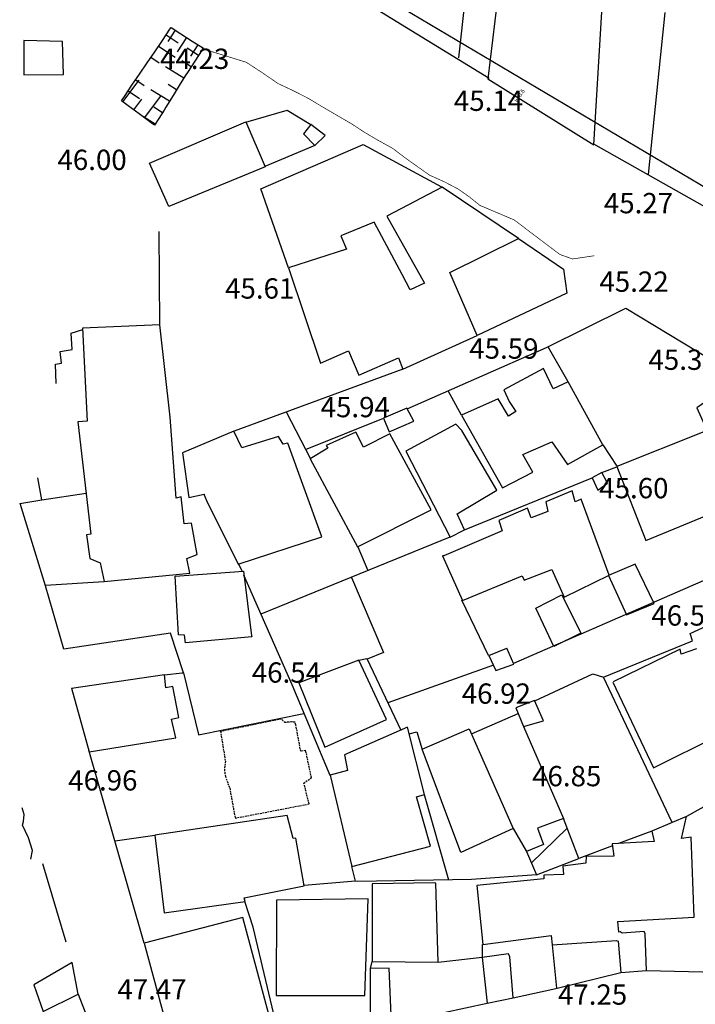
# Model space of a CAD drawing. Units: inches. Extents: x 664915 to 666296, y 4036899 to 4038827.
# Drawn here: x 664946 to 665046, y 4037857 to 4038002 of the extents above; entities that cross this region are included whole.
import ezdxf

# ---------------------------------------------------------------- set-up
doc = ezdxf.new("R2010")
doc.units = ezdxf.units.IN
doc.header["$MEASUREMENT"] = 0
doc.linetypes.add('HIDDEN', pattern=[0.375, 0.25, -0.125])
for name, color, linetype in [('-had', 252, 'Continuous'), ('-home', 252, 'Continuous'), ('-sh-T-P-NEW', 4, 'Continuous'), ('-topo', 252, 'Continuous'), ('elevation', 7, 'Continuous'), ('OUT-TEXT', 7, 'Continuous')]:
    doc.layers.add(name, color=color, linetype=linetype)
doc.styles.add('ROMANS', font='ROMANS', dxfattribs={"height": 0.2})
doc.styles.get("Standard").update_dxf_attribs({"font": 'arial.ttf'})

msp = doc.modelspace()

# ---------------------------------------------------------------- linework, layer by layer
at = {"layer": '-had', "linetype": 'Continuous'}
for p, q in [((665011.165, 4037996.423), (665013.616, 4038017.978)), ((665041.621, 4038003.128), (665039.146, 4037979.16)), ((664967.405, 4037998.978), (664968.526, 4038000.633)), ((664969.287, 4038000.491), (664968.21, 4037998.805)), ((664970.129, 4037999.952), (664971.815, 4037998.876)), ((664966.284, 4037997.323), (664967.405, 4037998.978)), ((664967.965, 4037999.806), (664969.732, 4037998.61)), ((664970.972, 4037999.414), (664969.613, 4037997.285)), ((664971.815, 4037998.876), (664973.461, 4037997.824)), ((664965.163, 4037995.668), (664966.284, 4037997.323)), ((664966.844, 4037998.151), (664969.286, 4037996.496)), ((664972.747, 4037996.759), (664971.077, 4037997.859)), ((664972.658, 4037998.337), (664971.581, 4037996.652)), ((664973.297, 4037997.594), (664972.197, 4037995.924)), ((664964.042, 4037994.013), (664965.163, 4037995.668)), ((664965.723, 4037996.495), (664966.954, 4037995.661)), ((664971.647, 4037995.089), (664970.276, 4037995.992)), ((664972.197, 4037995.924), (664971.097, 4037994.254)), ((664970.561, 4037993.41), (664967.861, 4037995.071)), ((664961.583, 4037989.933), (664963.985, 4037993.131)), ((664962.921, 4037992.357), (664964.042, 4037994.013)), ((664963.481, 4037993.185), (664964.721, 4037992.345)), ((664961.8, 4037990.702), (664962.921, 4037992.357)), ((664962.36, 4037991.53), (664964.016, 4037990.408)), ((664968.465, 4037990.004), (664965.728, 4037991.687)), ((664969.513, 4037991.707), (664968.241, 4037992.49)), ((664970.037, 4037992.558), (664968.989, 4037990.855)), ((664963.177, 4037988.735), (664964.378, 4037990.334)), ((664964.771, 4037987.537), (664967.174, 4037990.735)), ((664968.989, 4037990.855), (664967.94, 4037989.152)), ((664963.974, 4037988.136), (664962.38, 4037989.334)), ((664967.409, 4037988.305), (664966.134, 4037989.125)), ((664965.568, 4037986.938), (664963.974, 4037988.136)), ((664966.327, 4037986.623), (664964.645, 4037987.705)), ((664989.897, 4037983.483), (664982.547, 4037980.364)), ((665057.436, 4037968.778), (665031.137, 4037983.666)), ((664966.894, 4037970.759), (664967.009, 4037956.966)), ((664953.935, 4037955.747), (664955.646, 4037956.275)), ((665027.346, 4037948.551), (665024.436, 4037953.637)), ((665002.894, 4037950.437), (664978.024, 4037941.276)), ((665011.591, 4037943.639), (665009.594, 4037947.23)), ((664985.692, 4037944.1), (664989.26, 4037937.199)), ((664988.567, 4037938.539), (665000.059, 4037943.179)), ((665032.319, 4037935.142), (665034.537, 4037936.014)), ((665012.045, 4037926.68), (665030.878, 4037934.367)), ((664949.62, 4037931.114), (664956.154, 4037932.109)), ((664981.975, 4037914.266), (665009.885, 4037925.657)), ((664996.257, 4037924.174), (664997.759, 4037920.708)), ((664979.185, 4037920.583), (664978.718, 4037921.639)), ((664950.174, 4037918.507), (664958.778, 4037919.045)), ((665015.586, 4037908.134), (665011.637, 4037916.319)), ((665016.289, 4037906.693), (665000.705, 4037901.134)), ((665042.68, 4037883.45), (665032.541, 4037904.949)), ((665013.034, 4037896.564), (665019.946, 4037899.571)), ((665020.745, 4037897.625), (665026.63, 4037884.067)), ((664964.736, 4037865.647), (664956.534, 4037894.153)), ((665006.088, 4037887.574), (665009.667, 4037874.996)), ((665019.227, 4037882.564), (665021.162, 4037879.189)), ((665039.674, 4037882.183), (665034.76, 4037880.342)), ((664966.285, 4037881.56), (664960.422, 4037880.714)), ((665033.852, 4037880.002), (665028.894, 4037878.144)), ((664995.924, 4037874.783), (664988.324, 4037874.144)), ((664980.828, 4037868.021), (664979.586, 4037871.802)), ((664988.045, 4037837.457), (664980.828, 4037868.021)), ((665014.689, 4037863.546), (665014.685, 4037865.423)), ((665025.633, 4037859.003), (665025.015, 4037865.383)), ((665008.127, 4037862.847), (665014.65, 4037863.556)), ((664998.118, 4037861.914), (664998.385, 4037862.952)), ((664954.977, 4037858.121), (664958.582, 4037848.766)), ((665002.57, 4037854.001), (665015.359, 4037856.79))]:
    msp.add_line(p, q, dxfattribs=at)
at = {"layer": '-had', "linetype": 'Continuous', "extrusion": (0.016736, 0.026185, 0.999517)}
for p, q in [((664968.526, 4038000.633), (664968.688, 4038000.873)), ((664968.688, 4038000.873), (664970.129, 4037999.952))]:
    msp.add_line(p, q, dxfattribs=at)
at = {"layer": '-had', "linetype": 'Continuous', "extrusion": (-0.562443, 0.360739, 0.743993)}
for p, q in [((664971.097, 4037994.254), (664970.855, 4037993.887)), ((664970.855, 4037993.887), (664970.037, 4037992.558))]:
    msp.add_line(p, q, dxfattribs=at)
at = {"layer": '-had', "linetype": 'Continuous', "extrusion": (0.082563, -0.018894, 0.996407)}
for p, q in [((664961.381, 4037990.084), (664961.8, 4037990.702)), ((664962.38, 4037989.334), (664961.381, 4037990.084))]:
    msp.add_line(p, q, dxfattribs=at)
at = {"layer": '-had', "linetype": 'Continuous', "extrusion": (-0.544527, 0.349427, 0.76249)}
for p, q in [((664967.651, 4037988.682), (664966.868, 4037987.464)), ((664967.94, 4037989.152), (664967.651, 4037988.682))]:
    msp.add_line(p, q, dxfattribs=at)
at = {"layer": '-had', "linetype": 'Continuous'}
for points in [[(665000.649, 4038042.866), (664999.157, 4038027.354), (664988.733, 4038028.588), (664988.438, 4038012.745), (664988.525, 4038011.923), (664989.068, 4038009.759), (665015.654, 4037993.402)], [(664979.735, 4037986.932), (664985.852, 4037988.683), (664989.328, 4037986.556)], [(664986.046, 4037965.419), (664981.952, 4037977.074), (664997.076, 4037983.603), (665008.623, 4037977.362)], [(665019.999, 4037969.722), (665026.642, 4037965.214), (665027.113, 4037961.668), (665013.895, 4037955.41)], [(665003.542, 4037944.574), (665024.136, 4037953.612), (665035.825, 4037959.461), (665052.763, 4037949.21), (665046.344, 4037944.731), (665056.091, 4037923.001), (665019.25, 4037906.949)], [(665034.544, 4037936.093), (665032.501, 4037939.269)], [(664970.506, 4037905.583), (664968.631, 4037911.427), (664952.854, 4037909.072), (664950.166, 4037918.404), (664946.405, 4037930.573)], [(665022.393, 4037901.44), (665030.993, 4037905.411), (665032.568, 4037904.941), (665045.684, 4037910.295), (665045.353, 4037911.355), (665084.427, 4037929.349), (665090.047, 4037926.24), (665089.265, 4037906.665), (665089.407, 4037902.81), (665088.661, 4037888.437), (665085.579, 4037888.078)], [(664992.176, 4037890.401), (664986.595, 4037903.808), (664979.439, 4037920.007)], [(664995.357, 4037919.659), (665000.042, 4037908.559), (664997.643, 4037907.606)], [(664996.407, 4037907.444), (664997.602, 4037907.692), (665002.608, 4037897.113)], [(664967.712, 4037905.29), (664970.33, 4037905.554), (664970.528, 4037905.587), (664972.747, 4037896.48), (664972.76, 4037896.406), (664988.3, 4037899.558)], [(665003.846, 4037896.564), (665005.007, 4037896.848), (665005.776, 4037894.24)], [(665056.154, 4037890.589), (665055.403, 4037890.234), (665044.782, 4037884.362)], [(665022.659, 4037875.74), (665013.04, 4037875.057), (664996.208, 4037874.755), (664995.924, 4037874.783), (664995.382, 4037876.973)], [(665038.906, 4037861.621), (665047.179, 4037861.418), (665060.381, 4037860.551), (665072.967, 4037858.971), (665083.182, 4037857.474), (665085.135, 4037861.681)], [(665019.212, 4037857.541), (665025.493, 4037858.929), (665035.085, 4037861.281)]]:
    msp.add_lwpolyline(points, dxfattribs=at)
at = {"layer": '-had'}
msp.add_lwpolyline([(664966.868, 4037987.464), (664966.225, 4037986.464), (664965.735, 4037986.813), (664965.568, 4037986.938)], dxfattribs=at)
at = {"layer": '-home', "linetype": 'Continuous', "extrusion": (0.993089, -0.117367, 0)}
msp.add_line((665016.837, 4038004.73), (665015.489, 4037993.324), dxfattribs=at)
at = {"layer": '-home', "linetype": 'Continuous', "extrusion": (-0.998059, 0.062271, 0)}
msp.add_line((665031.098, 4037983.584), (665032.324, 4038003.234), dxfattribs=at)
at = {"layer": '-home', "linetype": 'Continuous', "extrusion": (1, -0.000588697, 0)}
msp.add_line((664946.976, 4037998.988), (664946.973, 4037993.892), dxfattribs=at)
at = {"layer": '-home', "linetype": 'Continuous', "extrusion": (-0.026984, -0.999636, 0)}
msp.add_line((664952.681, 4037998.834), (664946.976, 4037998.988), dxfattribs=at)
at = {"layer": '-home', "linetype": 'Continuous', "extrusion": (-0.99961, -0.027915, 0)}
msp.add_line((664952.817, 4037993.964), (664952.681, 4037998.834), dxfattribs=at)
at = {"layer": '-home', "linetype": 'Continuous', "extrusion": (-0.012319, 0.999924, 0)}
msp.add_line((664946.973, 4037993.892), (664952.817, 4037993.964), dxfattribs=at)
at = {"layer": '-home', "linetype": 'Continuous', "extrusion": (0.529388, 0.84838, 0)}
msp.add_line((665015.489, 4037993.324), (665031.098, 4037983.584), dxfattribs=at)
at = {"layer": '-home', "linetype": 'Continuous', "extrusion": (-0.392469, 0.919765, 0)}
msp.add_line((664965.494, 4037980.866), (664979.731, 4037986.941), dxfattribs=at)
at = {"layer": '-home', "linetype": 'Continuous', "extrusion": (0.919317, 0.393518, 0)}
msp.add_line((664979.731, 4037986.941), (664982.575, 4037980.297), dxfattribs=at)
at = {"layer": '-home', "linetype": 'Continuous'}
for p, q in [((664989.328, 4037986.556), (664988.266, 4037985.186)), ((664991.448, 4037984.962), (664989.328, 4037986.556)), ((664988.266, 4037985.186), (664989.897, 4037983.483)), ((665004.52, 4037942.751), (665003.485, 4037944.681)), ((665000.064, 4037943.166), (665000.886, 4037941.15)), ((665019.615, 4037944.18), (665018.54, 4037943.492)), ((665032.319, 4037935.142), (665030.853, 4037934.357)), ((665033.135, 4037933.607), (665032.319, 4037935.142)), ((664949.62, 4037931.114), (664949.019, 4037934.385)), ((665030.853, 4037934.357), (665031.716, 4037932.556)), ((665031.716, 4037932.556), (665033.135, 4037933.607)), ((664973.586, 4037931.96), (664973.598, 4037931.886)), ((664973.598, 4037931.886), (664974.036, 4037930.794)), ((664946.342, 4037930.562), (664949.62, 4037931.114)), ((665029.231, 4037931.199), (665028.377, 4037930.853)), ((665008.962, 4037922.865), (665008.785, 4037922.86)), ((664969.789, 4037911.167), (664969.288, 4037919.853)), ((664979.373, 4037920.593), (664980.59, 4037911.01)), ((664970.819, 4037910.022), (664970.685, 4037911.115)), ((665015.601, 4037908.14), (665018.258, 4037909.222)), ((665019.29, 4037906.86), (665018.258, 4037909.222)), ((665015.601, 4037908.14), (665016.661, 4037905.91)), ((665016.661, 4037905.91), (665019.29, 4037906.86)), ((665022.378, 4037901.474), (665019.598, 4037900.419)), ((665023.666, 4037898.497), (665022.378, 4037901.474)), ((665019.598, 4037900.419), (665020.745, 4037897.625)), ((665020.745, 4037897.625), (665023.666, 4037898.497)), ((664947.008, 4037884.638), (664946.686, 4037885.649)), ((664946.899, 4037883.631), (664947.008, 4037884.638)), ((664986.722, 4037881.091), (664985.841, 4037884.517)), ((665021.859, 4037877.462), (665027.179, 4037882.618)), ((664948.23, 4037879.343), (664947.643, 4037881.171)), ((664987.092, 4037881.153), (664986.722, 4037881.091)), ((664947.994, 4037878.036), (664948.23, 4037879.343)), ((665023.756, 4037875.697), (665023.745, 4037875.163)), ((665014.652, 4037863.541), (665015.359, 4037856.79)), ((665018.72, 4037863.618), (665018.542, 4037864.07)), ((665019.212, 4037857.541), (665018.72, 4037863.618)), ((665001.235, 4037853.801), (665000.916, 4037861.949))]:
    msp.add_line(p, q, dxfattribs=at)
at = {"layer": '-home', "linetype": 'Continuous', "extrusion": (-0.690109, 0.723705, 0)}
msp.add_line((664989.897, 4037983.483), (664991.448, 4037984.962), dxfattribs=at)
at = {"layer": '-home', "linetype": 'Continuous', "extrusion": (-0.91315, -0.407623, 0)}
msp.add_line((664968.346, 4037974.477), (664965.494, 4037980.866), dxfattribs=at)
at = {"layer": '-home', "linetype": 'Continuous', "extrusion": (0.37858, -0.925569, 0)}
msp.add_line((664982.575, 4037980.297), (664968.346, 4037974.477), dxfattribs=at)
at = {"layer": '-home', "linetype": 'Continuous', "extrusion": (0.465751, -0.884916, 0)}
msp.add_line((665008.704, 4037977.325), (665000.555, 4037973.036), dxfattribs=at)
at = {"layer": '-home', "linetype": 'Continuous', "extrusion": (-0.558407, -0.829567, 0)}
msp.add_line((665019.999, 4037969.722), (665008.704, 4037977.325), dxfattribs=at)
at = {"layer": '-home', "linetype": 'Continuous', "extrusion": (0.872589, 0.488456, 0)}
msp.add_line((665000.555, 4037973.036), (665006.108, 4037963.116), dxfattribs=at)
at = {"layer": '-home', "linetype": 'Continuous', "extrusion": (0.382588, -0.923919, 0)}
msp.add_line((664998.7, 4037972.165), (664993.747, 4037970.114), dxfattribs=at)
at = {"layer": '-home', "linetype": 'Continuous', "extrusion": (-0.883345, -0.468723, 0)}
msp.add_line((665002.824, 4037964.393), (664998.7, 4037972.165), dxfattribs=at)
at = {"layer": '-home', "linetype": 'Continuous', "extrusion": (0.922842, 0.385178, 0)}
msp.add_line((664993.747, 4037970.114), (664994.573, 4037968.135), dxfattribs=at)
at = {"layer": '-home', "linetype": 'Continuous', "extrusion": (-0.442713, 0.896664, 0)}
msp.add_line((665009.866, 4037964.719), (665019.999, 4037969.722), dxfattribs=at)
at = {"layer": '-home', "linetype": 'Continuous', "extrusion": (0.303494, -0.952833, 0)}
msp.add_line((664994.573, 4037968.135), (664986.046, 4037965.419), dxfattribs=at)
at = {"layer": '-home', "linetype": 'Continuous', "extrusion": (0.948009, 0.318243, 0)}
msp.add_line((664986.046, 4037965.419), (664990.782, 4037951.311), dxfattribs=at)
at = {"layer": '-home', "linetype": 'Continuous', "extrusion": (-0.884502, -0.466537, 0)}
msp.add_line((665004.015, 4037962.135), (665002.824, 4037964.393), dxfattribs=at)
at = {"layer": '-home', "linetype": 'Continuous', "extrusion": (-0.917732, -0.397201, 0)}
msp.add_line((665013.895, 4037955.41), (665009.866, 4037964.719), dxfattribs=at)
at = {"layer": '-home', "linetype": 'Continuous', "extrusion": (0.424401, -0.905475, 0)}
msp.add_line((665006.108, 4037963.116), (665004.015, 4037962.135), dxfattribs=at)
at = {"layer": '-home', "linetype": 'Continuous', "extrusion": (0.041795, -0.999126, 0)}
msp.add_line((664967.038, 4037956.967), (664955.635, 4037956.49), dxfattribs=at)
at = {"layer": '-home', "linetype": 'Continuous', "extrusion": (0.998739, 0.05021, 0)}
msp.add_line((664955.635, 4037956.49), (664956.325, 4037942.765), dxfattribs=at)
at = {"layer": '-home', "linetype": 'Continuous', "extrusion": (-0.993919, -0.110111, 0)}
msp.add_line((664968.546, 4037943.355), (664967.038, 4037956.967), dxfattribs=at)
at = {"layer": '-home', "linetype": 'Continuous', "extrusion": (-0.9973, -0.073429, 0)}
msp.add_line((664954.112, 4037953.343), (664953.935, 4037955.747), dxfattribs=at)
at = {"layer": '-home', "linetype": 'Continuous', "extrusion": (-0.411917, 0.911221, 0)}
msp.add_line((665002.894, 4037950.437), (665013.895, 4037955.41), dxfattribs=at)
at = {"layer": '-home', "linetype": 'Continuous', "extrusion": (-0.165998, 0.986126, 0)}
msp.add_line((664952.312, 4037953.04), (664954.112, 4037953.343), dxfattribs=at)
at = {"layer": '-home', "linetype": 'Continuous', "extrusion": (-0.992295, -0.123894, 0)}
msp.add_line((664952.529, 4037951.302), (664952.312, 4037953.04), dxfattribs=at)
at = {"layer": '-home', "linetype": 'Continuous', "extrusion": (-0.406549, 0.913629, 0)}
msp.add_line((664990.782, 4037951.311), (664994.908, 4037953.147), dxfattribs=at)
at = {"layer": '-home', "linetype": 'Continuous', "extrusion": (0.921822, 0.387613, 0)}
msp.add_line((664994.908, 4037953.147), (664996.431, 4037949.525), dxfattribs=at)
at = {"layer": '-home', "linetype": 'Continuous', "extrusion": (-0.401338, 0.91593, 0)}
msp.add_line((664996.431, 4037949.525), (665002.262, 4037952.08), dxfattribs=at)
at = {"layer": '-home', "linetype": 'Continuous', "extrusion": (0.933331, 0.359017, 0)}
msp.add_line((665002.262, 4037952.08), (665002.894, 4037950.437), dxfattribs=at)
at = {"layer": '-home', "linetype": 'Continuous', "extrusion": (-0.138779, 0.990323, 0)}
msp.add_line((664951.637, 4037951.177), (664952.529, 4037951.302), dxfattribs=at)
at = {"layer": '-home', "linetype": 'Continuous', "extrusion": (-0.999345, -0.036188, 0)}
msp.add_line((664951.741, 4037948.305), (664951.637, 4037951.177), dxfattribs=at)
at = {"layer": '-home', "linetype": 'Continuous', "extrusion": (0.473704, -0.880684, 0)}
msp.add_line((665023.668, 4037950.517), (665017.834, 4037947.379), dxfattribs=at)
at = {"layer": '-home', "linetype": 'Continuous', "extrusion": (-0.900217, -0.435442, 0)}
msp.add_line((665025.108, 4037947.54), (665023.668, 4037950.517), dxfattribs=at)
at = {"layer": '-home', "linetype": 'Continuous', "extrusion": (0.411685, -0.911326, 0)}
msp.add_line((665027.346, 4037948.551), (665025.108, 4037947.54), dxfattribs=at)
at = {"layer": '-home', "linetype": 'Continuous', "extrusion": (-0.876202, -0.481944, 0)}
msp.add_line((665032.463, 4037939.248), (665027.346, 4037948.551), dxfattribs=at)
at = {"layer": '-home', "linetype": 'Continuous', "extrusion": (0.406845, -0.913497, 0)}
msp.add_line((665016.994, 4037946.045), (665011.594, 4037943.64), dxfattribs=at)
at = {"layer": '-home', "linetype": 'Continuous', "extrusion": (-0.855387, -0.51799, 0)}
msp.add_line((665018.54, 4037943.492), (665016.994, 4037946.045), dxfattribs=at)
at = {"layer": '-home', "linetype": 'Continuous', "extrusion": (0.913812, 0.406138, 0)}
msp.add_line((665017.834, 4037947.379), (665018.61, 4037945.633), dxfattribs=at)
at = {"layer": '-home', "linetype": 'Continuous', "extrusion": (0.404923, -0.914351, 0)}
msp.add_line((665003.485, 4037944.681), (665000.064, 4037943.166), dxfattribs=at)
at = {"layer": '-home', "linetype": 'Continuous', "extrusion": (0.822437, 0.568857, 0)}
msp.add_line((665018.61, 4037945.633), (665019.615, 4037944.18), dxfattribs=at)
at = {"layer": '-home', "linetype": 'Continuous', "extrusion": (-0.997171, -0.075167, 0)}
msp.add_line((664969.448, 4037931.389), (664968.546, 4037943.355), dxfattribs=at)
at = {"layer": '-home', "linetype": 'Continuous', "extrusion": (0.871524, 0.490354, 0)}
msp.add_line((665011.594, 4037943.64), (665017.639, 4037932.896), dxfattribs=at)
at = {"layer": '-home', "linetype": 'Continuous', "extrusion": (0.077567, -0.996987, 0)}
msp.add_line((664956.325, 4037942.765), (664954.924, 4037942.656), dxfattribs=at)
at = {"layer": '-home', "linetype": 'Continuous', "extrusion": (0.993267, 0.115845, 0)}
msp.add_line((664954.924, 4037942.656), (664956.861, 4037926.048), dxfattribs=at)
at = {"layer": '-home', "linetype": 'Continuous', "extrusion": (-0.403169, 0.915126, 0)}
msp.add_line((665000.886, 4037941.15), (665004.52, 4037942.751), dxfattribs=at)
at = {"layer": '-home', "linetype": 'Continuous', "extrusion": (0.472029, -0.881583, 0)}
msp.add_line((665010.734, 4037942.278), (665003.34, 4037938.319), dxfattribs=at)
at = {"layer": '-home', "linetype": 'Continuous', "extrusion": (-0.705943, -0.708268, 0)}
msp.add_line((665011.648, 4037941.367), (665010.734, 4037942.278), dxfattribs=at)
at = {"layer": '-home', "linetype": 'Continuous', "extrusion": (0.386157, -0.922433, 0)}
msp.add_line((664977.974, 4037941.268), (664970.373, 4037938.086), dxfattribs=at)
at = {"layer": '-home', "linetype": 'Continuous', "extrusion": (-0.906286, -0.422664, 0)}
msp.add_line((664979.125, 4037938.8), (664977.974, 4037941.268), dxfattribs=at)
at = {"layer": '-home', "linetype": 'Continuous', "extrusion": (0.299217, -0.954185, 0)}
msp.add_line((664984.543, 4037940.499), (664979.125, 4037938.8), dxfattribs=at)
at = {"layer": '-home', "linetype": 'Continuous', "extrusion": (-0.8573, -0.514818, 0)}
msp.add_line((664985.248, 4037939.325), (664984.543, 4037940.499), dxfattribs=at)
at = {"layer": '-home', "linetype": 'Continuous', "extrusion": (0.416462, -0.909153, 0)}
msp.add_line((664995.995, 4037941.137), (664991.618, 4037939.132), dxfattribs=at)
at = {"layer": '-home', "linetype": 'Continuous', "extrusion": (-0.900114, -0.435655, 0)}
msp.add_line((664997.084, 4037938.887), (664995.995, 4037941.137), dxfattribs=at)
at = {"layer": '-home', "linetype": 'Continuous', "extrusion": (0.450395, -0.892829, 0)}
msp.add_line((665001.009, 4037940.867), (664997.084, 4037938.887), dxfattribs=at)
at = {"layer": '-home', "linetype": 'Continuous', "extrusion": (-0.879111, -0.476617, 0)}
msp.add_line((665007.079, 4037929.671), (665001.009, 4037940.867), dxfattribs=at)
at = {"layer": '-home', "linetype": 'Continuous', "extrusion": (-0.863619, -0.504146, 0)}
msp.add_line((665016.781, 4037932.574), (665011.648, 4037941.367), dxfattribs=at)
at = {"layer": '-home', "linetype": 'Continuous', "extrusion": (0.369233, -0.929337, 0)}
msp.add_line((665047.373, 4037941.178), (665034.519, 4037936.071), dxfattribs=at)
at = {"layer": '-home', "linetype": 'Continuous', "extrusion": (0.236825, -0.971552, 0)}
msp.add_line((664985.929, 4037939.491), (664985.248, 4037939.325), dxfattribs=at)
at = {"layer": '-home', "linetype": 'Continuous', "extrusion": (-0.939452, -0.342681, 0)}
msp.add_line((664990.973, 4037925.663), (664985.929, 4037939.491), dxfattribs=at)
at = {"layer": '-home', "linetype": 'Continuous', "extrusion": (0.519373, -0.854548, 0)}
msp.add_line((664991.832, 4037938.762), (664989.234, 4037937.183), dxfattribs=at)
at = {"layer": '-home', "linetype": 'Continuous', "extrusion": (0.86564, 0.500667, 0)}
msp.add_line((664991.618, 4037939.132), (664991.832, 4037938.762), dxfattribs=at)
at = {"layer": '-home', "linetype": 'Continuous', "extrusion": (-0.40153, 0.915846, 0)}
msp.add_line((665020.613, 4037937.808), (665024.933, 4037939.702), dxfattribs=at)
at = {"layer": '-home', "linetype": 'Continuous', "extrusion": (0.825186, 0.564861, 0)}
msp.add_line((665024.933, 4037939.702), (665027.22, 4037936.361), dxfattribs=at)
at = {"layer": '-home', "linetype": 'Continuous', "extrusion": (-0.482348, 0.875979, 0)}
msp.add_line((665027.22, 4037936.361), (665032.463, 4037939.248), dxfattribs=at)
at = {"layer": '-home', "linetype": 'Continuous', "extrusion": (0.990105, 0.140331, 0)}
msp.add_line((664970.373, 4037938.086), (664971.31, 4037931.475), dxfattribs=at)
at = {"layer": '-home', "linetype": 'Continuous', "extrusion": (0.888806, 0.458283, 0)}
msp.add_line((665003.34, 4037938.319), (665009.894, 4037925.608), dxfattribs=at)
at = {"layer": '-home', "linetype": 'Continuous', "extrusion": (-0.866379, -0.499387, 0)}
msp.add_line((665022.118, 4037935.197), (665020.613, 4037937.808), dxfattribs=at)
at = {"layer": '-home', "linetype": 'Continuous', "extrusion": (0.880402, 0.474229, 0)}
msp.add_line((664989.234, 4037937.183), (664996.244, 4037924.169), dxfattribs=at)
at = {"layer": '-home', "linetype": 'Continuous', "extrusion": (0.932226, 0.361876, 0)}
msp.add_line((665034.519, 4037936.071), (665038.777, 4037925.102), dxfattribs=at)
at = {"layer": '-home', "linetype": 'Continuous', "extrusion": (-0.456958, 0.889488, 0)}
msp.add_line((665017.639, 4037932.896), (665022.118, 4037935.197), dxfattribs=at)
at = {"layer": '-home', "linetype": 'Continuous', "extrusion": (0.198847, -0.980031, 0)}
msp.add_line((664970.207, 4037931.543), (664969.448, 4037931.389), dxfattribs=at)
at = {"layer": '-home', "linetype": 'Continuous', "extrusion": (-0.993869, -0.110568, 0)}
msp.add_line((664970.65, 4037927.561), (664970.207, 4037931.543), dxfattribs=at)
at = {"layer": '-home', "linetype": 'Continuous', "extrusion": (-0.208414, 0.978041, 0)}
msp.add_line((664971.31, 4037931.475), (664973.586, 4037931.96), dxfattribs=at)
at = {"layer": '-home', "linetype": 'Continuous', "extrusion": (-0.512984, 0.858398, 0)}
msp.add_line((665010.931, 4037929.078), (665016.781, 4037932.574), dxfattribs=at)
at = {"layer": '-home', "linetype": 'Continuous', "extrusion": (0.389849, -0.920879, 0)}
msp.add_line((665027.902, 4037932.471), (665024.021, 4037930.828), dxfattribs=at)
at = {"layer": '-home', "linetype": 'Continuous', "extrusion": (-0.959507, -0.281685, 0)}
msp.add_line((665028.377, 4037930.853), (665027.902, 4037932.471), dxfattribs=at)
at = {"layer": '-home', "linetype": 'Continuous', "extrusion": (0.895161, 0.445744, 0)}
msp.add_line((664974.036, 4037930.794), (664975.492, 4037927.87), dxfattribs=at)
at = {"layer": '-home', "linetype": 'Continuous', "extrusion": (0.976394, 0.215998, 0)}
msp.add_line((665024.021, 4037930.828), (665024.34, 4037929.386), dxfattribs=at)
at = {"layer": '-home', "linetype": 'Continuous', "extrusion": (-0.937236, -0.348694, 0)}
msp.add_line((665033.402, 4037919.988), (665029.231, 4037931.199), dxfattribs=at)
at = {"layer": '-home', "linetype": 'Continuous', "extrusion": (-0.383075, 0.923717, 0)}
msp.add_line((665038.777, 4037925.102), (665051.856, 4037930.526), dxfattribs=at)
at = {"layer": '-home', "linetype": 'Continuous', "extrusion": (-0.452768, 0.891628, 0)}
msp.add_line((664996.244, 4037924.169), (665007.079, 4037929.671), dxfattribs=at)
at = {"layer": '-home', "linetype": 'Continuous', "extrusion": (-0.906916, -0.421311, 0)}
msp.add_line((665012.045, 4037926.68), (665010.931, 4037929.078), dxfattribs=at)
at = {"layer": '-home', "linetype": 'Continuous', "extrusion": (0.395534, -0.918451, 0)}
msp.add_line((665021.339, 4037929.894), (665017.085, 4037928.062), dxfattribs=at)
at = {"layer": '-home', "linetype": 'Continuous', "extrusion": (-0.940023, -0.341111, 0)}
msp.add_line((665021.859, 4037928.461), (665021.339, 4037929.894), dxfattribs=at)
at = {"layer": '-home', "linetype": 'Continuous', "extrusion": (0.349343, -0.936995, 0)}
msp.add_line((665024.34, 4037929.386), (665021.859, 4037928.461), dxfattribs=at)
at = {"layer": '-home', "linetype": 'Continuous', "extrusion": (0.120831, -0.992673, 0)}
msp.add_line((664971.718, 4037927.691), (664970.65, 4037927.561), dxfattribs=at)
at = {"layer": '-home', "linetype": 'Continuous', "extrusion": (-0.984264, -0.176706, 0)}
msp.add_line((664972.553, 4037923.04), (664971.718, 4037927.691), dxfattribs=at)
at = {"layer": '-home', "linetype": 'Continuous', "extrusion": (0.895823, 0.444411, 0)}
msp.add_line((664975.492, 4037927.87), (664978.602, 4037921.601), dxfattribs=at)
at = {"layer": '-home', "linetype": 'Continuous', "extrusion": (0.947865, 0.318673, 0)}
msp.add_line((665017.085, 4037928.062), (665017.593, 4037926.551), dxfattribs=at)
at = {"layer": '-home', "linetype": 'Continuous', "extrusion": (0.16584, -0.986153, 0)}
msp.add_line((664956.861, 4037926.048), (664956.195, 4037925.936), dxfattribs=at)
at = {"layer": '-home', "linetype": 'Continuous', "extrusion": (0.990435, 0.137981, 0)}
msp.add_line((664956.195, 4037925.936), (664956.678, 4037922.469), dxfattribs=at)
at = {"layer": '-home', "linetype": 'Continuous', "extrusion": (0.392749, -0.919646, 0)}
msp.add_line((665017.593, 4037926.551), (665008.962, 4037922.865), dxfattribs=at)
at = {"layer": '-home', "linetype": 'Continuous', "extrusion": (-0.446048, 0.895009, 0)}
msp.add_line((665009.894, 4037925.608), (665012.045, 4037926.68), dxfattribs=at)
at = {"layer": '-home', "linetype": 'Continuous', "extrusion": (-0.311962, 0.950095, 0)}
msp.add_line((664978.602, 4037921.601), (664990.973, 4037925.663), dxfattribs=at)
at = {"layer": '-home', "linetype": 'Continuous', "extrusion": (-0.345193, 0.938532, 0)}
msp.add_line((664971.025, 4037922.478), (664972.553, 4037923.04), dxfattribs=at)
at = {"layer": '-home', "linetype": 'Continuous', "extrusion": (0.913982, 0.405755, 0)}
msp.add_line((665008.785, 4037922.86), (665011.727, 4037916.233), dxfattribs=at)
at = {"layer": '-home', "linetype": 'Continuous', "extrusion": (0.393557, 0.9193, 0)}
msp.add_line((664956.678, 4037922.469), (664958.208, 4037921.814), dxfattribs=at)
at = {"layer": '-home', "linetype": 'Continuous', "extrusion": (0.975712, 0.219059, 0)}
msp.add_line((664958.208, 4037921.814), (664958.829, 4037919.048), dxfattribs=at)
at = {"layer": '-home', "linetype": 'Continuous', "extrusion": (-0.979901, -0.199485, 0)}
msp.add_line((664971.469, 4037920.297), (664971.025, 4037922.478), dxfattribs=at)
at = {"layer": '-home', "linetype": 'Continuous', "extrusion": (-0.095942, 0.995387, 0)}
msp.add_line((664958.822, 4037919.078), (664971.469, 4037920.297), dxfattribs=at)
at = {"layer": '-home', "linetype": 'Continuous', "extrusion": (-0.07318, 0.997319, 0)}
msp.add_line((664969.288, 4037919.853), (664979.373, 4037920.593), dxfattribs=at)
at = {"layer": '-home', "linetype": 'Continuous', "extrusion": (-0.381725, 0.924276, 0)}
msp.add_line((665011.727, 4037916.233), (665020.543, 4037919.874), dxfattribs=at)
at = {"layer": '-home', "linetype": 'Continuous', "extrusion": (0.912804, 0.408397, 0)}
msp.add_line((665020.543, 4037919.874), (665020.828, 4037919.237), dxfattribs=at)
at = {"layer": '-home', "linetype": 'Continuous', "extrusion": (-0.36578, 0.930701, 0)}
msp.add_line((665020.828, 4037919.237), (665024.894, 4037920.835), dxfattribs=at)
at = {"layer": '-home', "linetype": 'Continuous', "extrusion": (0.910229, 0.414106, 0)}
msp.add_line((665024.894, 4037920.835), (665026.747, 4037916.762), dxfattribs=at)
at = {"layer": '-home', "linetype": 'Continuous', "extrusion": (-0.436201, 0.899849, 0)}
msp.add_line((665026.747, 4037916.762), (665033.402, 4037919.988), dxfattribs=at)
at = {"layer": '-home', "linetype": 'Continuous', "extrusion": (-0.057938, -0.99832, 0)}
msp.add_line((664970.685, 4037911.115), (664969.789, 4037911.167), dxfattribs=at)
at = {"layer": '-home', "linetype": 'Continuous', "extrusion": (0.088004, -0.99612, 0)}
msp.add_line((664980.61, 4037910.887), (664970.819, 4037910.022), dxfattribs=at)
at = {"layer": '-home', "linetype": 'Continuous', "extrusion": (0.987037, 0.160494, 0)}
msp.add_line((664980.59, 4037911.01), (664980.61, 4037910.887), dxfattribs=at)
at = {"layer": '-home', "linetype": 'Continuous', "extrusion": (0.441464, -0.897279, 0)}
msp.add_line((665043.86, 4037909.076), (665033.982, 4037904.216), dxfattribs=at)
at = {"layer": '-home', "linetype": 'Continuous', "extrusion": (-0.980332, -0.197356, 0)}
msp.add_line((665044.013, 4037908.316), (665043.86, 4037909.076), dxfattribs=at)
at = {"layer": '-home', "linetype": 'Continuous', "extrusion": (0.335457, -0.942055, 0)}
msp.add_line((665046.254, 4037909.114), (665044.013, 4037908.316), dxfattribs=at)
at = {"layer": '-home', "linetype": 'Continuous', "extrusion": (0.357792, -0.933801, 0)}
msp.add_line((664996.398, 4037907.463), (664987.54, 4037904.069), dxfattribs=at)
at = {"layer": '-home', "linetype": 'Continuous', "extrusion": (-0.905781, -0.423746, 0)}
msp.add_line((665000.52, 4037898.652), (664996.398, 4037907.463), dxfattribs=at)
at = {"layer": '-home', "linetype": 'Continuous', "extrusion": (0.146656, -0.989188, 0)}
msp.add_line((664967.712, 4037905.29), (664953.986, 4037903.255), dxfattribs=at)
at = {"layer": '-home', "linetype": 'Continuous', "extrusion": (-0.993276, -0.115771, 0)}
msp.add_line((664967.938, 4037903.351), (664967.712, 4037905.29), dxfattribs=at)
at = {"layer": '-home', "linetype": 'Continuous', "extrusion": (0.926267, 0.376868, 0)}
msp.add_line((664987.54, 4037904.069), (664991.391, 4037894.604), dxfattribs=at)
at = {"layer": '-home', "linetype": 'Continuous', "extrusion": (0.903433, 0.42873, 0)}
msp.add_line((665033.932, 4037904.208), (665039.947, 4037891.533), dxfattribs=at)
at = {"layer": '-home', "linetype": 'Continuous', "extrusion": (0.963772, 0.266726, 0)}
msp.add_line((664953.982, 4037903.28), (664956.576, 4037893.907), dxfattribs=at)
at = {"layer": '-home', "linetype": 'Continuous', "extrusion": (0.190295, -0.981727, 0)}
msp.add_line((664968.944, 4037903.546), (664967.938, 4037903.351), dxfattribs=at)
at = {"layer": '-home', "linetype": 'Continuous', "extrusion": (-0.981269, -0.192642, 0)}
msp.add_line((664969.84, 4037898.982), (664968.944, 4037903.546), dxfattribs=at)
at = {"layer": '-home', "linetype": 'Continuous', "extrusion": (-0.231461, 0.972844, 0)}
msp.add_line((664968.743, 4037898.721), (664969.84, 4037898.982), dxfattribs=at)
at = {"layer": '-home', "linetype": 'Continuous', "extrusion": (-0.973799, -0.22741, 0)}
msp.add_line((664969.381, 4037895.989), (664968.743, 4037898.721), dxfattribs=at)
at = {"layer": '-home', "linetype": 'HIDDEN'}
for p, q in [((664984.964, 4037898.742), (664975.971, 4037896.897)), ((664985.507, 4037898.226), (664984.964, 4037898.742)), ((664986.481, 4037898.314), (664985.507, 4037898.226)), ((664986.99, 4037898.298), (664986.481, 4037898.314)), ((664987.106, 4037897.912), (664986.99, 4037898.298)), ((664975.971, 4037896.897), (664976.033, 4037896.983)), ((664975.987, 4037896.951), (664976.711, 4037892.509)), ((664987.845, 4037893.981), (664987.106, 4037897.912)), ((664988.584, 4037894.105), (664987.845, 4037893.981)), ((664989.414, 4037890.088), (664988.584, 4037894.105)), ((664976.711, 4037892.509), (664976.565, 4037891.268)), ((664976.565, 4037891.268), (664976.706, 4037890.278)), ((664976.706, 4037890.278), (664977.359, 4037888.512)), ((664988.306, 4037889.292), (664989.414, 4037890.088)), ((664977.359, 4037888.512), (664978.152, 4037884.108)), ((664989.08, 4037886.203), (664988.306, 4037889.292)), ((664978.152, 4037884.108), (664989.08, 4037886.203))]:
    msp.add_line(p, q, dxfattribs=at)
at = {"layer": '-home', "linetype": 'Continuous', "extrusion": (-0.405358, 0.914158, 0)}
msp.add_line((664991.391, 4037894.604), (665000.52, 4037898.652), dxfattribs=at)
at = {"layer": '-home', "linetype": 'Continuous', "extrusion": (0.403708, -0.914888, 0)}
msp.add_line((665003.595, 4037897.548), (664994.299, 4037893.446), dxfattribs=at)
at = {"layer": '-home', "linetype": 'Continuous', "extrusion": (-0.96897, -0.247177, 0)}
msp.add_line((665006.137, 4037887.583), (665003.595, 4037897.548), dxfattribs=at)
at = {"layer": '-home', "linetype": 'Continuous', "extrusion": (-0.392977, 0.919548, 0)}
msp.add_line((665005.763, 4037894.314), (665012.715, 4037897.285), dxfattribs=at)
at = {"layer": '-home', "linetype": 'Continuous', "extrusion": (0.914517, 0.404547, 0)}
msp.add_line((665012.715, 4037897.285), (665019.227, 4037882.564), dxfattribs=at)
at = {"layer": '-home', "linetype": 'Continuous', "extrusion": (-0.44873, 0.893667, 0)}
msp.add_line((665039.947, 4037891.533), (665051.727, 4037897.448), dxfattribs=at)
at = {"layer": '-home', "linetype": 'Continuous', "extrusion": (-0.160485, 0.987038, 0)}
msp.add_line((664956.576, 4037893.907), (664969.381, 4037895.989), dxfattribs=at)
at = {"layer": '-home', "linetype": 'Continuous', "extrusion": (-0.936576, -0.350465, 0)}
msp.add_line((665011.483, 4037879.028), (665005.763, 4037894.314), dxfattribs=at)
at = {"layer": '-home', "linetype": 'Continuous', "extrusion": (0.982342, 0.187092, 0)}
msp.add_line((664994.299, 4037893.446), (664994.734, 4037891.162), dxfattribs=at)
at = {"layer": '-home', "linetype": 'Continuous', "extrusion": (0.258154, -0.966104, 0)}
msp.add_line((664994.734, 4037891.162), (664992.163, 4037890.475), dxfattribs=at)
at = {"layer": '-home', "linetype": 'Continuous', "extrusion": (0.972822, 0.231552, 0)}
msp.add_line((664992.163, 4037890.475), (664995.377, 4037876.972), dxfattribs=at)
at = {"layer": '-home', "linetype": 'Continuous', "extrusion": (-0.263454, 0.964672, 0)}
msp.add_line((665004.925, 4037887.252), (665006.137, 4037887.583), dxfattribs=at)
at = {"layer": '-home', "linetype": 'Continuous', "extrusion": (-0.961199, -0.275855, 0)}
msp.add_line((665007.014, 4037879.973), (665004.925, 4037887.252), dxfattribs=at)
at = {"layer": '-home', "linetype": 'Continuous', "extrusion": (-0.97579, 0.218711, 0)}
msp.add_line((664946.769, 4037883.051), (664946.899, 4037883.631), dxfattribs=at)
at = {"layer": '-home', "linetype": 'Continuous', "extrusion": (0.147492, -0.989063, 0)}
msp.add_line((664985.841, 4037884.517), (664966.28, 4037881.6), dxfattribs=at)
at = {"layer": '-home', "linetype": 'Continuous', "extrusion": (0.355286, -0.934758, 0)}
msp.add_line((665026.63, 4037884.066), (665022.794, 4037882.608), dxfattribs=at)
at = {"layer": '-home', "linetype": 'Continuous', "extrusion": (-0.93407, -0.357089, 0)}
msp.add_line((665028.897, 4037878.136), (665026.63, 4037884.066), dxfattribs=at)
at = {"layer": '-home', "linetype": 'Continuous', "extrusion": (0.390448, -0.920625, 0)}
msp.add_line((665044.782, 4037884.362), (665042.7, 4037883.479), dxfattribs=at)
at = {"layer": '-home', "linetype": 'Continuous', "extrusion": (-0.976712, 0.214554, 0)}
msp.add_line((665044.065, 4037881.098), (665044.782, 4037884.362), dxfattribs=at)
at = {"layer": '-home', "linetype": 'Continuous', "extrusion": (-0.906798, -0.421565, 0)}
msp.add_line((664947.643, 4037881.171), (664946.769, 4037883.051), dxfattribs=at)
at = {"layer": '-home', "linetype": 'Continuous', "extrusion": (0.41536, -0.909657, 0)}
msp.add_line((665019.227, 4037882.564), (665011.483, 4037879.028), dxfattribs=at)
at = {"layer": '-home', "linetype": 'Continuous', "extrusion": (0.934998, 0.354654, 0)}
msp.add_line((665022.794, 4037882.608), (665023.707, 4037880.201), dxfattribs=at)
at = {"layer": '-home', "linetype": 'Continuous', "extrusion": (0.393699, -0.919239, 0)}
msp.add_line((665042.7, 4037883.479), (665039.674, 4037882.183), dxfattribs=at)
at = {"layer": '-home', "linetype": 'Continuous', "extrusion": (0.977045, 0.213035, 0)}
msp.add_line((665039.674, 4037882.183), (665040.01, 4037880.642), dxfattribs=at)
at = {"layer": '-home', "linetype": 'Continuous', "extrusion": (0.992873, 0.119179, 0)}
msp.add_line((664966.28, 4037881.6), (664967.658, 4037870.12), dxfattribs=at)
at = {"layer": '-home', "linetype": 'Continuous', "extrusion": (-0.984901, -0.173117, 0)}
msp.add_line((664988.334, 4037874.087), (664987.092, 4037881.153), dxfattribs=at)
at = {"layer": '-home', "linetype": 'Continuous', "extrusion": (0.061613, -0.9981, 0)}
msp.add_line((665040.005, 4037880.667), (665033.833, 4037880.286), dxfattribs=at)
at = {"layer": '-home', "linetype": 'Continuous', "extrusion": (0.148787, -0.988869, 0)}
msp.add_line((665045.474, 4037881.31), (665044.065, 4037881.098), dxfattribs=at)
at = {"layer": '-home', "linetype": 'Continuous', "extrusion": (-0.999199, -0.040019, 0)}
msp.add_line((665045.948, 4037869.475), (665045.474, 4037881.31), dxfattribs=at)
at = {"layer": '-home', "linetype": 'Continuous', "extrusion": (-0.249714, 0.96832, 0)}
msp.add_line((664995.377, 4037876.972), (665007.014, 4037879.973), dxfattribs=at)
at = {"layer": '-home', "linetype": 'Continuous', "extrusion": (0.369562, -0.929206, 0)}
msp.add_line((665023.707, 4037880.201), (665021.165, 4037879.19), dxfattribs=at)
at = {"layer": '-home', "linetype": 'Continuous', "extrusion": (0.917653, 0.397383, 0)}
msp.add_line((665021.165, 4037879.19), (665022.659, 4037875.74), dxfattribs=at)
at = {"layer": '-home', "linetype": 'Continuous', "extrusion": (0.992108, 0.125382, 0)}
msp.add_line((665033.833, 4037880.286), (665034.062, 4037878.474), dxfattribs=at)
at = {"layer": '-home', "linetype": 'Continuous', "extrusion": (-0.358558, 0.933508, 0)}
msp.add_line((665022.659, 4037875.74), (665028.897, 4037878.136), dxfattribs=at)
at = {"layer": '-home', "linetype": 'Continuous', "extrusion": (0.997848, -0.065567, 0)}
msp.add_line((665029.99, 4037878.421), (665029.926, 4037877.447), dxfattribs=at)
at = {"layer": '-home', "linetype": 'Continuous', "extrusion": (0.013015, -0.999915, 0)}
msp.add_line((665034.062, 4037878.474), (665029.99, 4037878.421), dxfattribs=at)
at = {"layer": '-home', "linetype": 'Continuous', "extrusion": (0.957767, 0.287546, 0)}
msp.add_line((664949.701, 4037877.386), (664953.171, 4037865.828), dxfattribs=at)
at = {"layer": '-home', "linetype": 'Continuous', "extrusion": (0.122552, -0.992462, 0)}
msp.add_line((665029.926, 4037877.447), (665026.549, 4037877.03), dxfattribs=at)
at = {"layer": '-home', "linetype": 'Continuous', "extrusion": (0.996089, 0.08835, 0)}
msp.add_line((665026.549, 4037877.03), (665026.662, 4037875.756), dxfattribs=at)
at = {"layer": '-home', "linetype": 'Continuous', "extrusion": (0.099077, -0.99508, 0)}
msp.add_line((665023.745, 4037875.163), (665013.822, 4037874.175), dxfattribs=at)
at = {"layer": '-home', "linetype": 'Continuous', "extrusion": (0.020299, -0.999794, 0)}
msp.add_line((665026.662, 4037875.756), (665023.756, 4037875.697), dxfattribs=at)
at = {"layer": '-home', "linetype": 'Continuous', "extrusion": (-0.193488, 0.981103, 0)}
msp.add_line((664979.501, 4037872.345), (664988.334, 4037874.087), dxfattribs=at)
at = {"layer": '-home', "linetype": 'Continuous', "extrusion": (0.012926, -0.999916, 0)}
msp.add_line((665007.653, 4037874.529), (664998.37, 4037874.409), dxfattribs=at)
at = {"layer": '-home', "linetype": 'Continuous', "extrusion": (1, 0.000349132, 0)}
msp.add_line((664998.37, 4037874.409), (664998.374, 4037862.952), dxfattribs=at)
at = {"layer": '-home', "linetype": 'Continuous', "extrusion": (-0.207504, -0.978234, 0)}
msp.add_line((665007.785, 4037874.501), (665007.653, 4037874.529), dxfattribs=at)
at = {"layer": '-home', "linetype": 'Continuous', "extrusion": (-0.99957, -0.029334, 0)}
msp.add_line((665008.127, 4037862.847), (665007.785, 4037874.501), dxfattribs=at)
at = {"layer": '-home', "linetype": 'Continuous', "extrusion": (0.994842, 0.10144, 0)}
msp.add_line((665013.822, 4037874.175), (665014.714, 4037865.427), dxfattribs=at)
at = {"layer": '-home', "linetype": 'Continuous', "extrusion": (-0.977616, -0.210396, 0)}
msp.add_line((664979.617, 4037871.806), (664979.501, 4037872.345), dxfattribs=at)
at = {"layer": '-home', "linetype": 'Continuous', "extrusion": (0.999991, -0.004332, 0)}
msp.add_line((664984.274, 4037872.008), (664984.213, 4037857.928), dxfattribs=at)
at = {"layer": '-home', "linetype": 'Continuous', "extrusion": (0.012806, -0.999918, 0)}
msp.add_line((664997.782, 4037872.181), (664984.274, 4037872.008), dxfattribs=at)
at = {"layer": '-home', "linetype": 'Continuous', "extrusion": (-0.999494, 0.031807, 0)}
msp.add_line((664997.327, 4037857.883), (664997.782, 4037872.181), dxfattribs=at)
at = {"layer": '-home', "linetype": 'Continuous', "extrusion": (-0.139601, 0.990208, 0)}
msp.add_line((664967.658, 4037870.12), (664979.617, 4037871.806), dxfattribs=at)
at = {"layer": '-home', "linetype": 'Continuous', "extrusion": (0.252091, -0.967703, 0)}
msp.add_line((664979.277, 4037869.435), (664964.736, 4037865.647), dxfattribs=at)
at = {"layer": '-home', "linetype": 'Continuous', "extrusion": (-0.965771, -0.259398, 0)}
msp.add_line((664987.118, 4037840.242), (664979.277, 4037869.435), dxfattribs=at)
at = {"layer": '-home', "linetype": 'Continuous', "extrusion": (-0.056049, 0.998428, 0)}
msp.add_line((665034.672, 4037868.842), (665045.948, 4037869.475), dxfattribs=at)
at = {"layer": '-home', "linetype": 'Continuous', "extrusion": (-0.997401, -0.072056, 0)}
msp.add_line((665034.786, 4037867.264), (665034.672, 4037868.842), dxfattribs=at)
at = {"layer": '-home', "linetype": 'Continuous', "extrusion": (-0.12993, 0.991523, 0)}
msp.add_line((665014.714, 4037865.427), (665024.833, 4037866.753), dxfattribs=at)
at = {"layer": '-home', "linetype": 'Continuous', "extrusion": (0.995547, 0.094262, 0)}
msp.add_line((665024.833, 4037866.753), (665024.963, 4037865.38), dxfattribs=at)
at = {"layer": '-home', "linetype": 'Continuous', "extrusion": (0.165211, -0.986258, 0)}
msp.add_line((665034.983, 4037867.297), (665034.786, 4037867.264), dxfattribs=at)
at = {"layer": '-home', "linetype": 'Continuous', "extrusion": (-0.538442, -0.842662, 0)}
msp.add_line((665035.296, 4037867.097), (665034.983, 4037867.297), dxfattribs=at)
at = {"layer": '-home', "linetype": 'Continuous', "extrusion": (0.075417, -0.997152, 0)}
msp.add_line((665038.575, 4037867.345), (665035.296, 4037867.097), dxfattribs=at)
at = {"layer": '-home', "linetype": 'Continuous', "extrusion": (-0.949592, -0.313487, 0)}
msp.add_line((665038.678, 4037867.033), (665038.575, 4037867.345), dxfattribs=at)
at = {"layer": '-home', "linetype": 'Continuous', "extrusion": (-0.999114, -0.042091, 0)}
msp.add_line((665038.906, 4037861.621), (665038.678, 4037867.033), dxfattribs=at)
at = {"layer": '-home', "linetype": 'Continuous', "extrusion": (0.965302, 0.261134, 0)}
msp.add_line((664964.736, 4037865.647), (664972.672, 4037836.311), dxfattribs=at)
at = {"layer": '-home', "linetype": 'Continuous', "extrusion": (-0.067007, 0.997753, 0)}
msp.add_line((665024.963, 4037865.38), (665034.463, 4037866.018), dxfattribs=at)
at = {"layer": '-home', "linetype": 'Continuous', "extrusion": (0.363107, 0.931747, 0)}
msp.add_line((665034.463, 4037866.018), (665034.735, 4037865.912), dxfattribs=at)
at = {"layer": '-home', "linetype": 'Continuous', "extrusion": (0.997156, 0.075363, 0)}
msp.add_line((665034.735, 4037865.912), (665035.085, 4037861.281), dxfattribs=at)
at = {"layer": '-home', "linetype": 'Continuous', "extrusion": (0.134749, -0.99088, 0)}
msp.add_line((665018.542, 4037864.07), (665014.652, 4037863.541), dxfattribs=at)
at = {"layer": '-home', "linetype": 'Continuous', "extrusion": (0.502283, -0.864703, 0)}
msp.add_line((664954.065, 4037862.784), (664948.408, 4037859.498), dxfattribs=at)
at = {"layer": '-home', "linetype": 'Continuous', "extrusion": (-0.981406, -0.191946, 0)}
msp.add_line((664954.977, 4037858.121), (664954.065, 4037862.784), dxfattribs=at)
at = {"layer": '-home', "linetype": 'Continuous', "extrusion": (0.012415, -0.999923, 0)}
msp.add_line((665000.916, 4037861.949), (664998.097, 4037861.914), dxfattribs=at)
at = {"layer": '-home', "linetype": 'Continuous', "extrusion": (0.999998, 0.001874, 0)}
msp.add_line((664998.097, 4037861.914), (664998.113, 4037853.376), dxfattribs=at)
at = {"layer": '-home', "linetype": 'Continuous', "extrusion": (0.010765, 0.999942, 0)}
msp.add_line((664998.374, 4037862.952), (665008.127, 4037862.847), dxfattribs=at)
at = {"layer": '-home', "linetype": 'Continuous', "extrusion": (-0.088632, 0.996064, 0)}
msp.add_line((665035.085, 4037861.281), (665038.906, 4037861.621), dxfattribs=at)
at = {"layer": '-home', "linetype": 'Continuous', "extrusion": (0.942806, 0.333342, 0)}
msp.add_line((664948.408, 4037859.498), (664949.812, 4037855.527), dxfattribs=at)
at = {"layer": '-home', "linetype": 'Continuous', "extrusion": (-0.448805, 0.89363, 0)}
msp.add_line((664949.812, 4037855.527), (664954.977, 4037858.121), dxfattribs=at)
at = {"layer": '-home', "linetype": 'Continuous', "extrusion": (0.003431, 0.999994, 0)}
msp.add_line((664984.213, 4037857.928), (664997.327, 4037857.883), dxfattribs=at)
at = {"layer": '-home', "linetype": 'Continuous', "extrusion": (-0.191313, 0.981529, 0)}
msp.add_line((665015.359, 4037856.79), (665019.212, 4037857.541), dxfattribs=at)
at = {"layer": '-home', "linetype": 'Continuous'}
for points in [[(665040.035, 4037915.833), (665037.205, 4037921.643), (665033.284, 4037919.942), (665035.957, 4037914.157)], [(665022.558, 4037915.143), (665026.409, 4037917.111), (665029.194, 4037911.42), (665025.191, 4037909.452)]]:
    msp.add_3dface(points, dxfattribs=at)
at = {"layer": '-sh-T-P-NEW', "color": 7}
msp.add_line((664948.57, 4038036.031), (665089.899, 4037952.115), dxfattribs=at)
at = {"layer": '-topo', "linetype": 'Continuous', "const_width": 0.1}
msp.add_lwpolyline([(664973.242, 4037997.785), (664979.774, 4037995.769), (664982.223, 4037994.179), (664984.461, 4037992.63), (664986.691, 4037991.586), (664988.966, 4037990.423), (664991.139, 4037989.116), (664995.356, 4037986.659), (664997.265, 4037985.409), (664999.236, 4037984.245), (665001.417, 4037983.041), (665003.392, 4037981.549), (665006.849, 4037979.09), (665009.099, 4037978.075), (665011.045, 4037977.059), (665012.741, 4037975.875), (665014.297, 4037974.616), (665019.348, 4037972.476), (665026.09, 4037967.376), (665027.977, 4037966.706), (665031.175, 4037967.18)], dxfattribs=at)

# ---------------------------------------------------------------- texts
at = {"layer": 'elevation', "linetype": 'Continuous', "style": 'ROMANS'}
for s, p in [('44.23', (664967.067, 4037994.775)), ('45.14', (665010.455, 4037988.578)), ('46.00', (664951.917, 4037979.847)), ('45.27', (665032.603, 4037973.45)), ('45.61', (664976.671, 4037960.849)), ('45.22', (665031.947, 4037961.855)), ('45.59', (665012.724, 4037951.971)), ('45.35', (665039.19, 4037950.324)), ('45.94', (664990.781, 4037943.327)), ('45.60', (665031.919, 4037931.351)), ('46.50', (665039.604, 4037912.543)), ('46.54', (664980.61, 4037904.115)), ('46.92', (665011.609, 4037901.002)), ('46.96', (664953.507, 4037888.187)), ('46.85', (665022.005, 4037888.811)), ('47.47', (664960.766, 4037857.315)), ('47.25', (665025.824, 4037856.548))]:
    msp.add_text(s, height=3, dxfattribs=at).set_placement(p)
at = {"layer": 'OUT-TEXT', "color": 6}
msp.add_text('h=0.6', height=0.6001, rotation=58.31008, dxfattribs=at).set_placement((665019.868, 4037989.776, 45.16))

doc.saveas('drawing.dxf')
